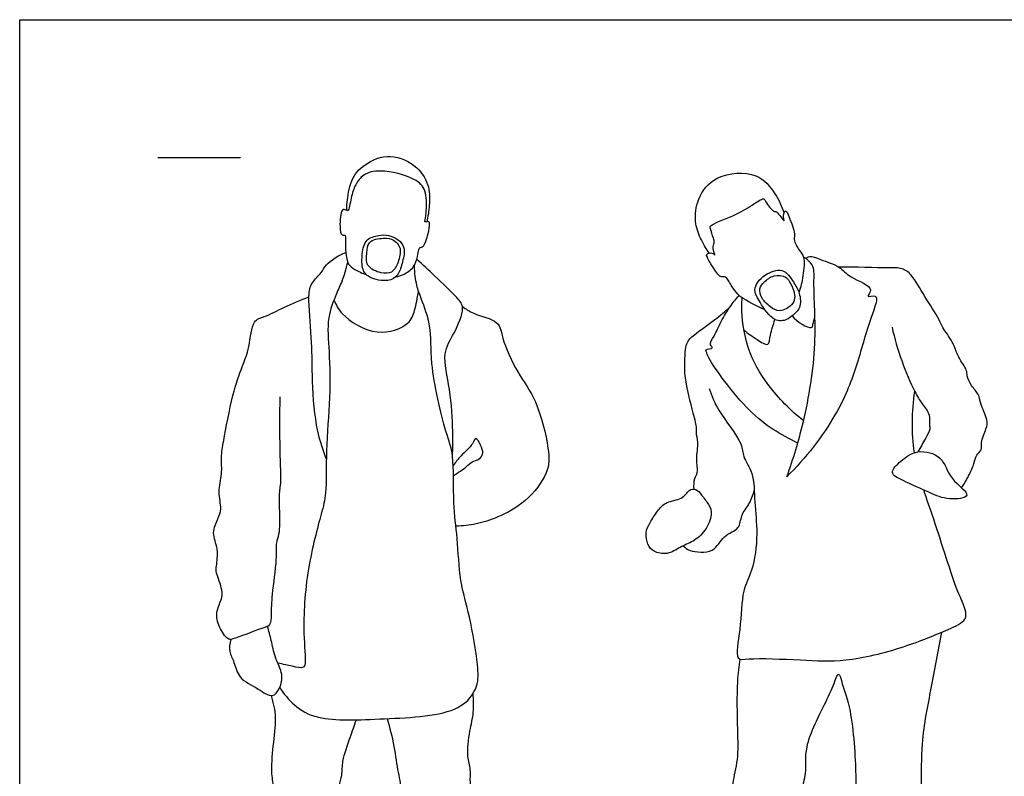
# Model space of a CAD drawing. Units: feet. Extents: x 0 to 10.1, y -2.1 to 7.
# Drawn here: x 0 to 5.9, y 2.4 to 7 of the extents above; entities that cross this region are included whole.
import ezdxf

# ---------------------------------------------------------------- set-up
doc = ezdxf.new("R2010")
doc.units = ezdxf.units.FT
doc.header["$MEASUREMENT"] = 0
for name, color, linetype, true_color in [('AG-GUIDES', 7, 'Continuous', 0xcccccc), ('AG-POP-CULTURE', 7, 'Continuous', 0x66ccff), ('X-VPRT', 6, 'Continuous', 0xff00ff)]:
    doc.layers.add(name, color=color, linetype=linetype, true_color=true_color)

msp = doc.modelspace()

# ---------------------------------------------------------------- linework, layer by layer
at = {"layer": 'AG-GUIDES'}
msp.add_line((0.8333, 6.1667), (1.3333, 6.1667), dxfattribs=at)
at = {"layer": 'AG-POP-CULTURE'}
for points, knots in [([(1.9737, 5.8476), (1.9739, 5.8646), (1.9752, 5.8987), (1.9939, 6.0364), (2.0776, 6.1324), (2.2391, 6.2001), (2.4068, 6.1182), (2.4771, 5.9938), (2.4744, 5.8779), (2.4649, 5.8117), (2.4565, 5.7796)], [0, 0, 0, 0, 0.225564, 0.587342, 0.943001, 1.344781, 1.759902, 2.12854, 2.463042, 2.778365, 2.778365, 2.778365, 2.778365]), ([(2.2699, 5.4475), (2.2861, 5.4501), (2.3179, 5.4589), (2.3838, 5.5021), (2.4007, 5.568), (2.4085, 5.6096), (2.4145, 5.6261), (2.4429, 5.6255), (2.4671, 5.7084), (2.4747, 5.7616), (2.4736, 5.7849), (2.4404, 5.7747), (2.4494, 5.796), (2.4552, 5.8511), (2.4577, 5.9742), (2.3858, 6.0474), (2.1811, 6.0997), (2.0741, 6.0702), (2.0232, 6.0025), (2.0002, 5.9311), (1.9859, 5.8373), (1.9698, 5.8513), (1.9366, 5.8606), (1.9303, 5.7505), (1.9383, 5.6941), (1.9707, 5.7024), (1.964, 5.6594), (1.9679, 5.5956), (1.9788, 5.5201), (2.0151, 5.495), (2.0703, 5.4658), (2.0911, 5.4613)], [0, 0, 0, 0, 0.221776, 0.494568, 0.754873, 0.95919, 1.076904, 1.218945, 1.504321, 1.747402, 1.869307, 2.021371, 2.131711, 2.371013, 2.713759, 3.023482, 3.477443, 3.803293, 4.077835, 4.369846, 4.649061, 4.754116, 4.898242, 5.215694, 5.44247, 5.576883, 5.755301, 6.021069, 6.290118, 6.497018, 6.713402, 6.713402, 6.713402, 6.713402]), ([(4.1621, 5.5908), (4.1411, 5.6187), (4.1063, 5.6807), (4.0708, 5.7815), (4.0864, 5.9241), (4.1985, 6.0714), (4.4562, 6.0888), (4.562, 5.9505), (4.601, 5.8727), (4.6129, 5.8316)], [0, 0, 0, 0, 0.323643, 0.646779, 1.015331, 1.430864, 1.908642, 2.308028, 2.666345, 2.666345, 2.666345, 2.666345]), ([(4.4977, 5.249), (4.4489, 5.266), (4.3594, 5.3201), (4.3422, 5.3321), (4.304, 5.3776), (4.2708, 5.4391), (4.2547, 5.4503), (4.2263, 5.4404), (4.1821, 5.5066), (4.1484, 5.5661), (4.1433, 5.5844), (4.1791, 5.5999), (4.2051, 5.5631), (4.1763, 5.6231), (4.1958, 5.6529), (4.1869, 5.6803), (4.1685, 5.7365), (4.1623, 5.7624), (4.318, 5.8142), (4.4098, 5.8727), (4.4923, 5.9295), (4.5013, 5.8991), (4.5494, 5.8346), (4.5683, 5.8496), (4.6192, 5.7723), (4.6116, 5.7965), (4.6076, 5.8252), (4.6254, 5.8576), (4.6453, 5.8021), (4.6854, 5.7071), (4.6675, 5.674), (4.7052, 5.6011), (4.7411, 5.5701), (4.7288, 5.4474), (4.7143, 5.3853), (4.7032, 5.3526)], [0, 0, 0, 0, 0.39402, 0.543018, 0.783061, 1.050272, 1.177181, 1.324813, 1.600298, 1.867659, 1.984092, 2.161781, 2.308365, 2.513646, 2.70077, 2.868106, 3.110827, 3.245018, 3.627068, 3.992986, 4.272556, 4.423136, 4.694314, 4.829273, 5.095154, 5.186162, 5.370284, 5.517752, 5.725348, 6.05004, 6.23677, 6.50807, 6.724713, 7.06013, 7.381927, 7.381927, 7.381927, 7.381927]), ([(2.2805, 5.673), (2.267, 5.6818), (2.2241, 5.7031), (2.1678, 5.6979), (2.0844, 5.6788), (2.0648, 5.5862), (2.064, 5.492), (2.1067, 5.4366), (2.2252, 5.4129), (2.2855, 5.4539), (2.3081, 5.5258), (2.3301, 5.612), (2.3022, 5.6554), (2.2897, 5.667), (2.2805, 5.673)], [0, 0, 0, 0, 0.24456, 0.487035, 0.761093, 1.055873, 1.359494, 1.611942, 1.946608, 2.201558, 2.474829, 2.770105, 2.983208, 3.15063, 3.15063, 3.15063, 3.15063]), ([(2.257, 5.6688), (2.2418, 5.6773), (2.1952, 5.6844), (2.1014, 5.6682), (2.0961, 5.5897), (2.0854, 5.5078), (2.1803, 5.4648), (2.2481, 5.4676), (2.2837, 5.5229), (2.3038, 5.6067), (2.2856, 5.6424), (2.2688, 5.6621), (2.257, 5.6688)], [0, 0, 0, 0, 0.250818, 0.563223, 0.791341, 1.061557, 1.364356, 1.61356, 1.860669, 2.149992, 2.343821, 2.538676, 2.538676, 2.538676, 2.538676]), ([(1.8507, 4.348), (1.8258, 4.414), (1.7815, 4.5467), (1.7635, 4.8576), (1.7657, 5.0688), (1.7382, 5.3233), (1.7572, 5.411), (1.8248, 5.4716), (1.8457, 5.5237), (1.9254, 5.5793), (1.9691, 5.5942)], [0, 0, 0, 0, 0.459798, 1.008919, 1.488007, 1.98409, 2.278114, 2.562916, 2.801864, 3.174279, 3.174279, 3.174279, 3.174279]), ([(1.9464, 5.4223), (1.9532, 5.4395), (1.9655, 5.4744), (1.9758, 5.5157), (1.9798, 5.5365)], [0, 0, 0, 0, 0.2353806, 0.487831, 0.487831, 0.487831, 0.487831]), ([(2.6123, 4.3639), (2.6145, 4.4141), (2.616, 4.516), (2.6031, 4.7642), (2.5447, 4.9842), (2.6231, 5.1008), (2.6914, 5.2587), (2.6394, 5.3243), (2.5003, 5.4559), (2.4368, 5.518), (2.3962, 5.5524)], [0, 0, 0, 0, 0.388195, 0.890276, 1.35641, 1.728327, 2.12228, 2.394536, 2.827381, 3.203757, 3.203757, 3.203757, 3.203757]), ([(4.7458, 5.5567), (4.7524, 5.5623), (4.7694, 5.5782), (4.8373, 5.5479), (4.9557, 5.5126), (5.0014, 5.4406), (5.1747, 5.3848), (5.0945, 5.3146), (5.1997, 5.3541), (5.1233, 5.1744), (5.0513, 4.8929), (4.935, 4.6037), (4.7439, 4.3488), (4.6301, 4.2397)], [0, 0, 0, 0, 0.161082, 0.423363, 0.769265, 1.077437, 1.452279, 1.65783, 1.868841, 2.230726, 2.790998, 3.352404, 4.040035, 4.040035, 4.040035, 4.040035]), ([(4.6301, 4.2397), (4.6702, 4.3488), (4.7385, 4.5729), (4.8184, 5.0292), (4.7876, 5.3949), (4.8001, 5.5071), (4.7556, 5.5507), (4.7394, 5.5613), (4.731, 5.5658)], [0, 0, 0, 0, 0.590616, 1.280377, 1.883889, 2.200676, 2.429848, 2.598918, 2.598918, 2.598918, 2.598918]), ([(1.57, 2.9684), (1.5928, 2.9283), (1.6557, 2.8529), (1.8097, 2.7598), (2.1998, 2.7779), (2.6523, 2.798), (2.7722, 2.9722), (2.7661, 3.1079), (2.7189, 3.4006), (2.6536, 3.6057), (2.6448, 3.873), (2.6126, 4.0748), (2.6248, 4.3748), (2.5675, 4.5079), (2.4703, 4.9286), (2.4913, 5.1399), (2.425, 5.3103), (2.3936, 5.3923), (2.3848, 5.4691), (2.3821, 5.5168)], [0, 0, 0, 0, 0.372231, 0.776819, 1.407674, 2.077468, 2.490212, 2.852456, 3.390907, 3.868327, 4.372441, 4.839904, 5.368753, 5.765052, 6.410343, 6.887391, 7.296643, 7.595508, 7.929048, 7.929048, 7.929048, 7.929048]), ([(4.5992, 5.4847), (4.5697, 5.4918), (4.4806, 5.4597), (4.4203, 5.3716), (4.4681, 5.294), (4.5455, 5.1713), (4.631, 5.1842), (4.6623, 5.2114), (4.7193, 5.2569), (4.71, 5.3526), (4.6712, 5.4133), (4.6316, 5.4768), (4.5992, 5.4847)], [0, 0, 0, 0, 0.283607, 0.649625, 0.937599, 1.307442, 1.572549, 1.776036, 2.032956, 2.326261, 2.604126, 2.916193, 2.916193, 2.916193, 2.916193]), ([(5.6854, 4.1725), (5.7009, 4.1958), (5.7279, 4.2435), (5.7623, 4.316), (5.7688, 4.372), (5.8124, 4.3989), (5.7962, 4.4495), (5.8364, 4.5293), (5.8446, 4.5839), (5.7957, 4.6811), (5.7931, 4.7375), (5.7416, 4.7866), (5.7155, 4.848), (5.7201, 4.8861), (5.66, 4.9633), (5.6373, 5.0534), (5.5669, 5.1407), (5.5513, 5.1937), (5.4592, 5.3279), (5.3915, 5.4578), (5.3234, 5.504), (5.2339, 5.4978), (5.0431, 5.5074), (4.9451, 5.5054)], [0, 0, 0, 0, 0.2896, 0.572931, 0.804531, 1.007898, 1.221854, 1.514409, 1.751522, 2.073366, 2.31005, 2.570811, 2.823244, 3.012683, 3.313004, 3.628824, 3.952134, 4.188231, 4.588552, 4.978691, 5.243196, 5.534687, 6.077169, 6.077169, 6.077169, 6.077169]), ([(1.9464, 5.4223), (1.9331, 5.3952), (1.9095, 5.3382), (1.8497, 5.1951), (1.8709, 4.9878), (1.8756, 4.7143), (1.8454, 4.4062), (1.8542, 4.1411), (1.8192, 4.0115), (1.7283, 3.6757), (1.7071, 3.3143), (1.7289, 3.1206), (1.7131, 3.08), (1.661, 3.0918), (1.5903, 3.1066), (1.5581, 3.1142)], [0, 0, 0, 0, 0.300838, 0.684424, 1.138046, 1.663293, 2.230664, 2.733823, 3.097079, 3.680277, 4.305285, 4.72893, 4.894108, 5.152504, 5.341099, 5.341099, 5.341099, 5.341099]), ([(4.6445, 5.4207), (4.6379, 5.4321), (4.6257, 5.4504), (4.5493, 5.4625), (4.4935, 5.4175), (4.4586, 5.3775), (4.4769, 5.3123), (4.5298, 5.2654), (4.5864, 5.2277), (4.6646, 5.2732), (4.6799, 5.3181), (4.676, 5.3617), (4.6538, 5.4046), (4.6445, 5.4207)], [0, 0, 0, 0, 0.183199, 0.444291, 0.709579, 0.929516, 1.173064, 1.440476, 1.689084, 1.970558, 2.181205, 2.388517, 2.644937, 2.644937, 2.644937, 2.644937]), ([(1.897, 5.3079), (1.9097, 5.2777), (1.9364, 5.2142), (2.1502, 5.0743), (2.3527, 5.152), (2.3872, 5.2439), (2.3995, 5.3197), (2.4076, 5.3579)], [0, 0, 0, 0, 0.31348, 0.800483, 1.232812, 1.52794, 1.869784, 1.869784, 1.869784, 1.869784]), ([(1.5695, 4.7222), (1.5686, 4.5959), (1.5679, 4.3505), (1.5786, 4.2152), (1.5621, 4.1257), (1.5689, 4.034), (1.5698, 3.8914), (1.5431, 3.8412), (1.5533, 3.7344), (1.5199, 3.5311), (1.518, 3.4134), (1.5156, 3.3392), (1.4615, 3.3262), (1.2874, 3.2563), (1.253, 3.2546), (1.1985, 3.3341), (1.1809, 3.4194), (1.219, 3.4961), (1.2277, 3.5546), (1.1832, 3.6591), (1.1874, 3.7013), (1.2023, 3.8059), (1.1556, 3.8986), (1.1969, 3.9862), (1.2221, 4.0451), (1.1941, 4.1505), (1.2249, 4.255), (1.2136, 4.3613), (1.2322, 4.4611), (1.2817, 4.734), (1.3403, 4.9028), (1.3896, 5.0167), (1.3997, 5.1881), (1.4812, 5.2029), (1.6003, 5.2674), (1.6963, 5.3063), (1.7461, 5.3267)], [0, 0, 0, 0, 0.615433, 0.981311, 1.268279, 1.578966, 1.951076, 2.18273, 2.50069, 2.960631, 3.312749, 3.555601, 3.783898, 4.216241, 4.392336, 4.686231, 4.984165, 5.266063, 5.511548, 5.837995, 6.049234, 6.364366, 6.68284, 6.980208, 7.230271, 7.550236, 7.882058, 8.198525, 8.519279, 9.045534, 9.472796, 9.831141, 10.220369, 10.480467, 10.845984, 11.24787, 11.24787, 11.24787, 11.24787]), ([(4.6965, 4.4432), (4.5912, 4.4948), (4.406, 4.5994), (4.1573, 4.9447), (4.1463, 4.9925), (4.1371, 5.0107), (4.1956, 5.0144), (4.1566, 5.0375), (4.1973, 5.0934), (4.2306, 5.1762), (4.2844, 5.264), (4.3123, 5.298), (4.3323, 5.3224), (4.3421, 5.3338)], [0, 0, 0, 0, 0.593229, 1.225484, 1.430733, 1.534427, 1.728798, 1.870503, 2.109518, 2.42349, 2.741434, 2.951856, 3.16417, 3.16417, 3.16417, 3.16417]), ([(4.7314, 4.5786), (4.6522, 4.6387), (4.5129, 4.7853), (4.38, 5.0125), (4.3536, 5.2198), (4.3599, 5.3204)], [0, 0, 0, 0, 0.545944, 1.056856, 1.606857, 1.606857, 1.606857, 1.606857]), ([(2.672, 5.2673), (2.6945, 5.2527), (2.734, 5.22), (2.9019, 5.1846), (2.9078, 5.0712), (3.0049, 4.8593), (3.1261, 4.7055), (3.1961, 4.4118), (3.198, 4.2603), (3.0575, 4.0829), (2.8911, 3.9931), (2.7575, 3.9508), (2.6738, 3.9418), (2.6329, 3.941)], [0, 0, 0, 0, 0.283595, 0.669557, 0.984589, 1.458061, 1.916011, 2.454107, 2.83978, 3.29919, 3.7369, 4.10789, 4.458425, 4.458425, 4.458425, 4.458425]), ([(4.0712, 4.165), (4.0684, 4.1865), (4.0704, 4.2322), (4.098, 4.2633), (4.0794, 4.3485), (4.1012, 4.4439), (4.0806, 4.504), (4.0899, 4.5355), (4.0628, 4.6284), (4.0115, 4.8379), (4.0154, 4.9353), (4.0168, 5.0489), (4.0723, 5.1001), (4.1924, 5.1831), (4.2573, 5.2385), (4.2863, 5.2641)], [0, 0, 0, 0, 0.254803, 0.448441, 0.733565, 1.052568, 1.293487, 1.461121, 1.766149, 2.233361, 2.5577, 2.876431, 3.14328, 3.534794, 3.845528, 3.845528, 3.845528, 3.845528]), ([(4.3712, 5.1261), (4.3954, 5.1044), (4.4439, 5.0749), (4.5257, 5.0168), (4.528, 5.1034), (4.5498, 5.1577), (4.5582, 5.1893)], [0, 0, 0, 0, 0.312525, 0.578264, 0.818791, 1.131936, 1.131936, 1.131936, 1.131936]), ([(4.6629, 5.2114), (4.6887, 5.1744), (4.7875, 5.1215), (4.7855, 5.1572), (4.7952, 5.1899), (4.8, 5.2073)], [0, 0, 0, 0, 0.3680669, 0.5243194, 0.6721844, 0.6721844, 0.6721844, 0.6721844]), ([(5.2652, 5.143), (5.2805, 5.0745), (5.3167, 4.9458), (5.3984, 4.756), (5.4431, 4.6831), (5.4987, 4.6174), (5.4871, 4.5541), (5.499, 4.5256), (5.4636, 4.4668), (5.4376, 4.4157), (5.4215, 4.3896)], [0, 0, 0, 0, 0.458911, 0.90776, 1.202492, 1.48544, 1.7269, 1.892358, 2.142729, 2.446236, 2.446236, 2.446236, 2.446236]), ([(4.1611, 4.7717), (4.1784, 4.7274), (4.2054, 4.6431), (4.3695, 4.4447), (4.3594, 4.3601), (4.4362, 4.2599), (4.4321, 4.0806), (4.4585, 3.8988), (4.4286, 3.6704), (4.3551, 3.5524), (4.3567, 3.3303), (4.3112, 3.1243), (4.4144, 3.1467), (4.7279, 3.1334), (4.9831, 3.1176), (5.3342, 3.2034), (5.5906, 3.3105), (5.7174, 3.3676), (5.7099, 3.4454), (5.6491, 3.559), (5.5452, 3.9083), (5.4749, 4.1038), (5.4565, 4.1597)], [0, 0, 0, 0, 0.377592, 0.870139, 1.151, 1.486404, 1.903879, 2.343018, 2.812571, 3.18046, 3.662999, 4.076959, 4.331091, 4.88912, 5.412822, 6.010712, 6.548591, 6.891519, 7.131039, 7.48256, 8.157079, 8.440049, 8.440049, 8.440049, 8.440049]), ([(2.6182, 4.2475), (2.6452, 4.2635), (2.6975, 4.2974), (2.7274, 4.3339), (2.7755, 4.3424), (2.8026, 4.3819), (2.7844, 4.4278), (2.7516, 4.4894), (2.7347, 4.4291), (2.6613, 4.3675), (2.6323, 4.3278), (2.6166, 4.3081)], [0, 0, 0, 0, 0.307049, 0.521709, 0.73368, 0.933393, 1.161155, 1.381827, 1.577401, 1.892311, 2.167519, 2.167519, 2.167519, 2.167519]), ([(5.4215, 4.3896), (5.3806, 4.3836), (5.3236, 4.3404), (5.2405, 4.2608), (5.3405, 4.2113), (5.4948, 4.1429), (5.5955, 4.0965), (5.774, 4.1155), (5.6018, 4.226), (5.5797, 4.3682), (5.4659, 4.3962), (5.4215, 4.3896)], [0, 0, 0, 0, 0.341806, 0.633028, 0.9176, 1.335839, 1.69272, 2.017433, 2.382597, 2.762484, 3.133929, 3.133929, 3.133929, 3.133929]), ([(4.0051, 3.8222), (4.0175, 3.8112), (4.0412, 3.787), (4.199, 3.772), (4.2386, 3.8892), (4.3513, 3.9194), (4.3496, 4.0095), (4.4073, 4.0728), (4.4254, 4.1281), (4.4339, 4.1557)], [0, 0, 0, 0, 0.222788, 0.587398, 0.91739, 1.232017, 1.507193, 1.795138, 2.089325, 2.089325, 2.089325, 2.089325]), ([(1.2738, 3.257), (1.2672, 3.2339), (1.2605, 3.1822), (1.2978, 3.1191), (1.3183, 3.0166), (1.4378, 2.964), (1.525, 2.8961), (1.5738, 2.9644), (1.5935, 3.0477), (1.5374, 3.1483), (1.5211, 3.2504), (1.5037, 3.3078), (1.4958, 3.3363)], [0, 0, 0, 0, 0.268866, 0.536526, 0.845998, 1.206679, 1.512266, 1.762438, 2.050623, 2.384196, 2.70684, 3.004712, 3.004712, 3.004712, 3.004712]), ([(4.3463, 3.1386), (4.3399, 3.0924), (4.3271, 3.0017), (4.3304, 2.7108), (4.3394, 2.5389), (4.2968, 2.3891), (4.3109, 2.2869), (4.3123, 2.1332), (4.3696, 1.8243), (4.434, 1.4056), (4.4619, 1.2008), (4.4776, 1.1283), (4.5822, 1.0887), (4.763, 1.0821), (4.8434, 1.0993), (4.8271, 1.1953), (4.8562, 1.2913), (4.7998, 1.4094), (4.7736, 1.5309), (4.7681, 1.6903), (4.7477, 2.0169), (4.6972, 2.1493), (4.7103, 2.3382), (4.7549, 2.4491), (4.7278, 2.6136), (4.8669, 2.8763), (4.9165, 2.9904), (4.9451, 3.0722), (4.9674, 2.9681), (5.0257, 2.8295), (5.0513, 2.4323), (5.0427, 2.2828), (5.0751, 2.0371), (5.0609, 1.8196), (5.1045, 1.5954), (5.0938, 1.4813), (5.0388, 1.3588), (5.0608, 1.2346), (5.0647, 1.0717), (5.1432, 1.1351), (5.3402, 1.0986), (5.3799, 1.1247), (5.4059, 1.2601), (5.4337, 1.3259), (5.375, 1.416), (5.3678, 1.4982), (5.4493, 1.6313), (5.4541, 2.0735), (5.4299, 2.6217), (5.5039, 2.9556), (5.5433, 3.1886), (5.5664, 3.3011)], [0, 0, 0, 0, 0.373798, 0.908124, 1.334864, 1.716945, 2.031543, 2.411223, 2.977626, 3.643736, 4.089679, 4.334878, 4.654701, 5.089567, 5.341904, 5.624754, 5.941531, 6.294784, 6.641153, 7.048111, 7.615279, 8.00302, 8.423452, 8.764676, 9.163102, 9.704823, 10.077217, 10.295169, 10.546187, 10.958722, 11.58102, 11.984749, 12.467487, 12.94798, 13.418382, 13.754991, 14.106687, 14.480194, 14.829618, 15.082455, 15.525442, 15.727255, 16.088188, 16.35745, 16.668637, 16.943325, 17.313686, 17.976698, 18.7286, 19.313112, 19.9001, 19.9001, 19.9001, 19.9001]), ([(1.5175, 2.9177), (1.5307, 2.8742), (1.5517, 2.7824), (1.5268, 2.6138), (1.5144, 2.4488), (1.5354, 2.3578), (1.5053, 2.283), (1.4819, 2.1434), (1.4453, 1.8873), (1.3807, 1.4493), (1.4043, 1.3758), (1.3465, 1.2585), (1.3189, 1.0956), (1.4572, 1.1148), (1.5586, 1.1678), (1.7023, 1.1088), (1.7609, 1.1028), (1.7198, 1.2425), (1.7887, 1.4997), (1.8287, 1.7576), (1.8926, 1.9583), (1.8902, 2.0777), (1.9164, 2.1774), (1.9039, 2.3023), (1.9513, 2.4355), (1.9426, 2.5223), (1.9971, 2.6683), (2.0194, 2.7364), (2.0324, 2.7716)], [0, 0, 0, 0, 0.369374, 0.784712, 1.192808, 1.489344, 1.761653, 2.122906, 2.656929, 3.314462, 3.582691, 3.942394, 4.301987, 4.614795, 4.963109, 5.349626, 5.536488, 5.8686, 6.394561, 6.916965, 7.370653, 7.709912, 8.024359, 8.379284, 8.747818, 9.044511, 9.430945, 9.766173, 9.766173, 9.766173, 9.766173]), ([(2.2176, 2.7785), (2.2339, 2.7233), (2.2623, 2.6176), (2.2799, 2.457), (2.3005, 2.3921), (2.2936, 2.3176), (2.297, 2.2302), (2.3324, 2.1914), (2.3117, 2.1565), (2.3419, 2.0811), (2.3419, 2.0256), (2.3416, 1.971), (2.3884, 1.7314), (2.4022, 1.5224), (2.4454, 1.2918), (2.4588, 1.1822), (2.4662, 1.0953), (2.5585, 1.1111), (2.6447, 1.1214), (2.8432, 1.0776), (2.8613, 1.1583), (2.8051, 1.2346), (2.8191, 1.3246), (2.8061, 1.5145), (2.8007, 1.6632), (2.7735, 1.8852), (2.739, 1.9634), (2.743, 2.0793), (2.7417, 2.1558), (2.724, 2.2514), (2.7313, 2.3325), (2.7159, 2.3923), (2.7251, 2.4741), (2.6962, 2.5512), (2.7156, 2.7059), (2.7425, 2.8135), (2.7404, 2.8923), (2.7366, 2.93)], [0, 0, 0, 0, 0.415499, 0.812511, 1.069197, 1.340773, 1.635853, 1.846541, 2.028451, 2.308471, 2.540656, 2.768622, 3.25414, 3.732445, 4.168076, 4.506635, 4.764463, 5.030607, 5.350881, 5.775295, 6.004018, 6.300548, 6.598116, 6.978508, 7.379882, 7.84542, 8.142677, 8.471994, 8.754309, 9.063786, 9.347314, 9.594136, 9.872414, 10.159336, 10.548825, 10.888389, 11.225548, 11.225548, 11.225548, 11.225548])]:
    msp.add_open_spline(points, degree=3, knots=knots, dxfattribs=at)
for points in [[(5.4002, 4.3847), (5.3827, 4.5042), (5.3859, 4.633), (5.4023, 4.7552)], [(4.1737, 4.0099), (4.1771, 4.0366), (4.1632, 4.0682), (4.1122, 4.1346), (4.084, 4.1674), (4.0394, 4.1674), (4.0048, 4.1019), (3.8982, 4.0909), (3.85, 4.0336), (3.8017, 3.9607), (3.7744, 3.9052), (3.7899, 3.8242), (3.8199, 3.7877), (3.9101, 3.7641), (3.9866, 3.8169), (4.0639, 3.846), (4.1422, 3.9079), (4.1702, 3.9832), (4.1737, 4.0099)]]:
    msp.add_open_spline(points, degree=3, dxfattribs=at)
at = {"layer": 'X-VPRT'}
msp.add_lwpolyline([(0, 7), (10, 7), (10, 0), (0, 0)], close=True, dxfattribs=at)

doc.saveas('drawing.dxf')
